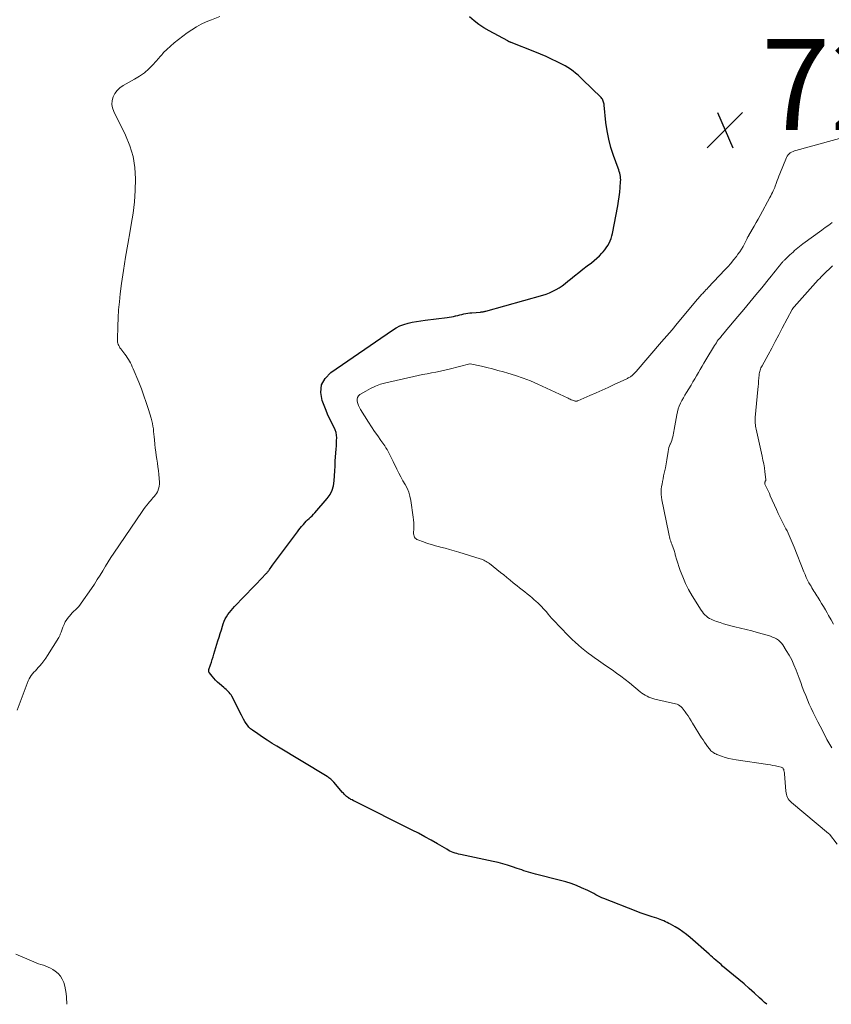
# Model space of a CAD drawing. Units: feet. Extents: x 1910000 to 1915000, y 525000 to 530000.
# Drawn here: x 1914474 to 1914653, y 525000 to 525217 of the extents above; entities that cross this region are included whole.
import ezdxf

# ---------------------------------------------------------------- set-up
doc = ezdxf.new("R2010")
doc.units = ezdxf.units.FT
doc.header["$LTSCALE"] = 100
doc.header["$MEASUREMENT"] = 0
for name, color, linetype, lineweight in [('CONTOUR INDEX', 32, 'Continuous', 25), ('CONTOUR INTERMEDIATE', 40, 'Continuous', 15), ('SPOT ELEVATION', 7, 'Continuous', 15)]:
    doc.layers.add(name, color=color, linetype=linetype, lineweight=lineweight)
doc.styles.add('slant', font='romans.shx', dxfattribs={"oblique": 14.999978})

# ---------------------------------------------------------------- blocks, each defined once
blk = doc.blocks.new('SPOT')
at = {"layer": 'SPOT ELEVATION', "lineweight": 25}
for p, q in [((-3.95, -3.95), (3.86, 3.85)), ((-1.67, 3.81), (1.74, -3.97))]:
    blk.add_line(p, q, dxfattribs=at)

msp = doc.modelspace()

# ---------------------------------------------------------------- linework, layer by layer
at = {"layer": 'CONTOUR INDEX', "elevation": 720, "flags": 128}
msp.add_lwpolyline([(1914638.66, 525000), (1914638.17, 525000.42), (1914637.6, 525000.92), (1914637.03, 525001.43), (1914635.92, 525002.45), (1914634.79, 525003.47), (1914633.65, 525004.47), (1914632.5, 525005.46), (1914631.34, 525006.44), (1914628.93, 525008.42), (1914628.57, 525008.73), (1914628.21, 525009.03), (1914627.85, 525009.34), (1914627.49, 525009.66), (1914627.46, 525009.69), (1914627.08, 525010.02), (1914626.71, 525010.35), (1914626.34, 525010.68), (1914625.96, 525011.01), (1914621.75, 525014.71), (1914620.97, 525015.35), (1914620.17, 525015.96), (1914619.33, 525016.51), (1914618.47, 525017.03), (1914617.42, 525017.62), (1914617.06, 525017.82), (1914616.69, 525018.01), (1914616.32, 525018.18), (1914615.95, 525018.35), (1914615.57, 525018.51), (1914615.19, 525018.66), (1914614.8, 525018.8), (1914614.41, 525018.93), (1914613.42, 525019.25), (1914612.54, 525019.54), (1914611.66, 525019.85), (1914610.79, 525020.17), (1914609.92, 525020.5), (1914602.76, 525023.28), (1914602.31, 525023.47), (1914601.86, 525023.67), (1914601.42, 525023.89), (1914600.99, 525024.13), (1914600.57, 525024.36), (1914600.13, 525024.59), (1914599.69, 525024.81), (1914599.25, 525025.02), (1914597.89, 525025.64), (1914596.75, 525026.12), (1914595.6, 525026.56), (1914594.42, 525026.94), (1914593.23, 525027.27), (1914587.72, 525028.66), (1914587.21, 525028.79), (1914586.7, 525028.93), (1914586.2, 525029.08), (1914585.69, 525029.24), (1914585.19, 525029.41), (1914584.69, 525029.57), (1914584.19, 525029.74), (1914583.7, 525029.92), (1914582.63, 525030.28), (1914581.6, 525030.62), (1914580.55, 525030.93), (1914579.5, 525031.2), (1914578.44, 525031.44), (1914571.19, 525032.96), (1914570.79, 525033.06), (1914570.4, 525033.16), (1914570.02, 525033.28), (1914569.63, 525033.42), (1914569.26, 525033.57), (1914568.89, 525033.74), (1914568.53, 525033.92), (1914568.18, 525034.12), (1914566.13, 525035.32), (1914564.76, 525036.12), (1914563.37, 525036.89), (1914561.96, 525037.64), (1914560.55, 525038.36), (1914547.91, 525044.68), (1914547.64, 525044.82), (1914547.37, 525044.97), (1914547.1, 525045.11), (1914546.84, 525045.27), (1914546.74, 525045.33), (1914546.53, 525045.46), (1914546.33, 525045.6), (1914546.14, 525045.76), (1914545.95, 525045.92), (1914545.77, 525046.09), (1914545.6, 525046.27), (1914545.43, 525046.45), (1914545.26, 525046.64), (1914543.31, 525048.89), (1914543.15, 525049.07), (1914542.99, 525049.24), (1914542.81, 525049.4), (1914542.64, 525049.56), (1914542.45, 525049.71), (1914542.26, 525049.85), (1914542.06, 525049.99), (1914541.86, 525050.12), (1914530.8, 525056.79), (1914529.73, 525057.44), (1914528.68, 525058.11), (1914527.64, 525058.8), (1914526.6, 525059.51), (1914525.41, 525060.34), (1914525.01, 525060.66), (1914524.63, 525061.02), (1914524.3, 525061.41), (1914524, 525061.83), (1914523.72, 525062.28), (1914523.46, 525062.73), (1914523.21, 525063.19), (1914522.97, 525063.66), (1914520.88, 525067.81), (1914520.71, 525068.1), (1914520.53, 525068.37), (1914520.32, 525068.62), (1914520.09, 525068.86), (1914519.85, 525069.09), (1914519.6, 525069.31), (1914519.35, 525069.53), (1914519.09, 525069.74), (1914518.13, 525070.54), (1914517.7, 525070.92), (1914517.28, 525071.33), (1914516.89, 525071.75), (1914516.53, 525072.2), (1914515.94, 525072.96), (1914515.89, 525073.04), (1914515.84, 525073.13), (1914515.81, 525073.23), (1914515.79, 525073.32), (1914515.79, 525073.42), (1914515.79, 525073.52), (1914515.81, 525073.62), (1914515.83, 525073.72), (1914516.17, 525074.71), (1914516.37, 525075.31), (1914516.56, 525075.9), (1914516.75, 525076.5), (1914516.93, 525077.1), (1914517.81, 525079.98), (1914518.06, 525080.79), (1914518.31, 525081.61), (1914518.57, 525082.42), (1914518.83, 525083.24), (1914519, 525083.78), (1914519.2, 525084.31), (1914519.43, 525084.82), (1914519.71, 525085.31), (1914520.01, 525085.79), (1914520.35, 525086.24), (1914520.7, 525086.69), (1914521.07, 525087.11), (1914521.46, 525087.53), (1914527.83, 525094.2), (1914527.94, 525094.32), (1914528.06, 525094.45), (1914528.19, 525094.57), (1914528.31, 525094.69), (1914528.44, 525094.81), (1914528.55, 525094.93), (1914528.66, 525095.05), (1914528.76, 525095.17), (1914528.86, 525095.3), (1914528.96, 525095.43), (1914529.06, 525095.56), (1914529.15, 525095.69), (1914529.32, 525095.93), (1914529.5, 525096.19), (1914529.67, 525096.44), (1914529.86, 525096.69), (1914530.04, 525096.94), (1914535.32, 525104), (1914535.62, 525104.4), (1914535.93, 525104.79), (1914536.24, 525105.18), (1914536.55, 525105.57), (1914536.62, 525105.64), (1914536.91, 525105.98), (1914537.21, 525106.31), (1914537.54, 525106.62), (1914537.87, 525106.93), (1914538.2, 525107.23), (1914538.53, 525107.54), (1914538.84, 525107.86), (1914539.14, 525108.19), (1914541.88, 525111.35), (1914542.49, 525112.22), (1914542.98, 525113.14), (1914543.26, 525114.14), (1914543.41, 525115.19), (1914543.47, 525116.29), (1914543.52, 525117.39), (1914543.59, 525118.48), (1914543.66, 525119.58), (1914543.85, 525122.24), (1914543.89, 525122.85), (1914543.93, 525123.46), (1914543.95, 525124.07), (1914543.97, 525124.68), (1914543.94, 525125.28), (1914543.84, 525125.87), (1914543.66, 525126.43), (1914543.41, 525126.98), (1914543.14, 525127.47), (1914542.72, 525128.26), (1914542.32, 525129.06), (1914541.96, 525129.87), (1914541.62, 525130.7), (1914540.76, 525132.89), (1914540.48, 525134.68), (1914540.63, 525136.33), (1914541.43, 525137.78), (1914542.67, 525139.1), (1914556.23, 525148.41), (1914557.04, 525148.9), (1914557.87, 525149.33), (1914558.75, 525149.66), (1914559.66, 525149.93), (1914560.59, 525150.14), (1914561.52, 525150.32), (1914562.46, 525150.47), (1914563.41, 525150.6), (1914568.27, 525151.18), (1914568.75, 525151.24), (1914569.22, 525151.32), (1914569.69, 525151.41), (1914570.15, 525151.52), (1914570.21, 525151.54), (1914570.65, 525151.64), (1914571.08, 525151.75), (1914571.51, 525151.85), (1914571.95, 525151.95), (1914572.38, 525152.04), (1914572.82, 525152.12), (1914573.26, 525152.17), (1914573.71, 525152.22), (1914575.63, 525152.37), (1914575.78, 525152.39), (1914575.92, 525152.4), (1914576.07, 525152.42), (1914576.21, 525152.45), (1914576.36, 525152.47), (1914576.5, 525152.5), (1914576.65, 525152.54), (1914576.79, 525152.57), (1914589.31, 525156.08), (1914590.07, 525156.33), (1914590.82, 525156.61), (1914591.54, 525156.94), (1914592.25, 525157.31), (1914592.93, 525157.73), (1914593.6, 525158.17), (1914594.24, 525158.64), (1914594.87, 525159.14), (1914595.44, 525159.61), (1914596.34, 525160.35), (1914597.26, 525161.08), (1914598.18, 525161.8), (1914599.11, 525162.51), (1914600.05, 525163.22), (1914600.66, 525163.71), (1914601.25, 525164.22), (1914601.81, 525164.76), (1914602.34, 525165.33), (1914602.62, 525165.64), (1914602.98, 525166.08), (1914603.32, 525166.54), (1914603.63, 525167.02), (1914603.91, 525167.52), (1914604.15, 525168.04), (1914604.36, 525168.57), (1914604.52, 525169.12), (1914604.66, 525169.67), (1914605.83, 525175.74), (1914606.01, 525176.75), (1914606.16, 525177.76), (1914606.28, 525178.78), (1914606.37, 525179.8), (1914606.47, 525181.09), (1914606.48, 525181.46), (1914606.47, 525181.84), (1914606.42, 525182.21), (1914606.36, 525182.58), (1914606.27, 525182.94), (1914606.17, 525183.3), (1914606.06, 525183.66), (1914605.93, 525184.02), (1914604.91, 525186.83), (1914604.33, 525188.61), (1914603.85, 525190.41), (1914603.5, 525192.24), (1914603.24, 525194.09), (1914602.86, 525197.88), (1914602.82, 525198.12), (1914602.78, 525198.35), (1914602.72, 525198.58), (1914602.66, 525198.8), (1914602.57, 525199.02), (1914602.46, 525199.22), (1914602.32, 525199.41), (1914602.17, 525199.59), (1914598.11, 525203.54), (1914597.6, 525204.02), (1914597.09, 525204.49), (1914596.56, 525204.94), (1914596.01, 525205.39), (1914595.45, 525205.8), (1914594.88, 525206.19), (1914594.28, 525206.54), (1914593.66, 525206.87), (1914592.5, 525207.45), (1914591.28, 525208.03), (1914590.05, 525208.59), (1914588.81, 525209.12), (1914587.56, 525209.63), (1914582.4, 525211.67), (1914582.33, 525211.7), (1914582.26, 525211.73), (1914582.19, 525211.76), (1914582.12, 525211.79), (1914582.04, 525211.82), (1914581.98, 525211.85), (1914581.92, 525211.88), (1914581.86, 525211.91), (1914581.79, 525211.94), (1914581.73, 525211.97), (1914581.67, 525212), (1914581.61, 525212.04), (1914577.52, 525214.27), (1914576.38, 525214.95), (1914575.27, 525215.68), (1914574.22, 525216.48), (1914573.2, 525217.33)], dxfattribs=at)
at = {"layer": 'CONTOUR INTERMEDIATE', "flags": 128}
for points, elevation in [([(1914473.59, 525064.73), (1914476.07, 525071.23), (1914476.26, 525071.64), (1914476.47, 525072.03), (1914476.73, 525072.4), (1914477.01, 525072.75), (1914477.32, 525073.08), (1914477.63, 525073.42), (1914477.93, 525073.76), (1914478.24, 525074.1), (1914478.59, 525074.49), (1914479.05, 525075.04), (1914479.49, 525075.61), (1914479.9, 525076.19), (1914480.3, 525076.79), (1914482.77, 525080.76), (1914482.85, 525080.9), (1914482.92, 525081.03), (1914482.99, 525081.17), (1914483.06, 525081.31), (1914483.12, 525081.46), (1914483.18, 525081.6), (1914483.24, 525081.75), (1914483.3, 525081.89), (1914483.7, 525083), (1914483.94, 525083.59), (1914484.22, 525084.15), (1914484.56, 525084.69), (1914484.93, 525085.21), (1914485.14, 525085.46), (1914485.44, 525085.83), (1914485.76, 525086.18), (1914486.1, 525086.52), (1914486.44, 525086.84), (1914486.79, 525087.17), (1914487.11, 525087.52), (1914487.42, 525087.88), (1914487.7, 525088.26), (1914489.99, 525091.55), (1914490.64, 525092.51), (1914491.26, 525093.47), (1914491.86, 525094.45), (1914492.45, 525095.44), (1914493.03, 525096.43), (1914493.62, 525097.41), (1914494.25, 525098.37), (1914494.88, 525099.33), (1914501.14, 525108.47), (1914501.46, 525108.94), (1914501.8, 525109.4), (1914502.15, 525109.85), (1914502.51, 525110.29), (1914502.7, 525110.52), (1914502.97, 525110.84), (1914503.24, 525111.16), (1914503.51, 525111.48), (1914503.79, 525111.8), (1914504.05, 525112.12), (1914504.28, 525112.46), (1914504.48, 525112.82), (1914504.66, 525113.2), (1914504.68, 525113.24), (1914504.81, 525113.66), (1914504.91, 525114.08), (1914504.94, 525114.51), (1914504.94, 525114.95), (1914504.79, 525116.64), (1914504.7, 525117.47), (1914504.61, 525118.3), (1914504.49, 525119.13), (1914504.37, 525119.96), (1914504.24, 525120.78), (1914504.13, 525121.61), (1914504.03, 525122.44), (1914503.94, 525123.28), (1914503.84, 525124.28), (1914503.78, 525124.88), (1914503.72, 525125.47), (1914503.66, 525126.07), (1914503.6, 525126.67), (1914503.52, 525127.26), (1914503.42, 525127.85), (1914503.29, 525128.43), (1914503.13, 525129.01), (1914502.53, 525130.92), (1914502.04, 525132.44), (1914501.52, 525133.95), (1914500.96, 525135.44), (1914500.37, 525136.93), (1914499.15, 525139.9), (1914498.97, 525140.33), (1914498.77, 525140.75), (1914498.56, 525141.16), (1914498.34, 525141.56), (1914498.1, 525141.96), (1914497.85, 525142.35), (1914497.58, 525142.73), (1914497.31, 525143.1), (1914496.41, 525144.29), (1914496.25, 525144.52), (1914496.11, 525144.75), (1914495.99, 525144.99), (1914495.88, 525145.24), (1914495.8, 525145.5), (1914495.74, 525145.77), (1914495.71, 525146.04), (1914495.7, 525146.31), (1914495.77, 525149.3), (1914495.84, 525151.07), (1914495.95, 525152.84), (1914496.11, 525154.6), (1914496.32, 525156.36), (1914496.62, 525158.65), (1914497.03, 525161.55), (1914497.46, 525164.45), (1914497.95, 525167.34), (1914498.46, 525170.22), (1914498.72, 525171.62), (1914499.12, 525174.11), (1914499.43, 525176.62), (1914499.61, 525179.14), (1914499.7, 525181.66), (1914499.54, 525184.16), (1914499.16, 525186.6), (1914498.44, 525188.96), (1914497.49, 525191.27), (1914494.89, 525196.5), (1914494.61, 525197.29), (1914494.48, 525198.09), (1914494.54, 525198.9), (1914494.75, 525199.71), (1914495.14, 525200.47), (1914495.62, 525201.15), (1914496.23, 525201.72), (1914496.93, 525202.21), (1914499.47, 525203.62), (1914500.57, 525204.3), (1914501.62, 525205.05), (1914502.59, 525205.9), (1914503.5, 525206.82), (1914504.81, 525208.28), (1914505.03, 525208.52), (1914505.24, 525208.76), (1914505.45, 525209.01), (1914505.65, 525209.26), (1914505.86, 525209.5), (1914506.08, 525209.74), (1914506.31, 525209.97), (1914506.54, 525210.18), (1914508.18, 525211.6), (1914509.11, 525212.38), (1914510.06, 525213.13), (1914511.05, 525213.83), (1914512.06, 525214.51), (1914513.1, 525215.13), (1914514.16, 525215.71), (1914515.26, 525216.23), (1914516.37, 525216.7), (1914518.26, 525217.44)], 716), ([(1914654.15, 525035.24), (1914652.43, 525037.43), (1914652.41, 525037.44), (1914652.4, 525037.46), (1914652.39, 525037.48), (1914652.37, 525037.49), (1914652.31, 525037.55), (1914652.27, 525037.59), (1914652.25, 525037.61), (1914644.07, 525044.44), (1914643.81, 525044.68), (1914643.58, 525044.94), (1914643.38, 525045.23), (1914643.21, 525045.54), (1914643.07, 525045.86), (1914642.95, 525046.19), (1914642.88, 525046.53), (1914642.83, 525046.88), (1914642.53, 525050.73), (1914642.51, 525050.97), (1914642.47, 525051.2), (1914642.42, 525051.43), (1914642.37, 525051.66), (1914642.27, 525051.85), (1914642.15, 525052.02), (1914641.98, 525052.13), (1914641.78, 525052.21), (1914641.12, 525052.37), (1914640.57, 525052.49), (1914640.01, 525052.6), (1914639.45, 525052.7), (1914638.89, 525052.79), (1914631.9, 525053.82), (1914631.09, 525053.96), (1914630.28, 525054.14), (1914629.49, 525054.36), (1914628.71, 525054.62), (1914627.64, 525055.01), (1914627.4, 525055.11), (1914627.17, 525055.22), (1914626.96, 525055.35), (1914626.75, 525055.49), (1914626.55, 525055.65), (1914626.36, 525055.82), (1914626.19, 525056.01), (1914626.03, 525056.2), (1914625.62, 525056.73), (1914625.28, 525057.21), (1914624.94, 525057.69), (1914624.61, 525058.18), (1914624.3, 525058.68), (1914622.32, 525061.91), (1914621.99, 525062.43), (1914621.66, 525062.95), (1914621.32, 525063.46), (1914620.97, 525063.97), (1914620.67, 525064.4), (1914620.46, 525064.68), (1914620.25, 525064.96), (1914620.01, 525065.23), (1914619.77, 525065.48), (1914619.5, 525065.71), (1914619.22, 525065.9), (1914618.91, 525066.04), (1914618.58, 525066.14), (1914614.02, 525067.18), (1914613.57, 525067.3), (1914613.14, 525067.44), (1914612.71, 525067.61), (1914612.3, 525067.8), (1914611.9, 525068.02), (1914611.51, 525068.25), (1914611.13, 525068.51), (1914610.77, 525068.79), (1914608.4, 525070.73), (1914607.47, 525071.47), (1914606.52, 525072.2), (1914605.55, 525072.91), (1914604.57, 525073.6), (1914603.58, 525074.29), (1914602.6, 525074.97), (1914601.62, 525075.67), (1914600.64, 525076.36), (1914600.08, 525076.77), (1914599.34, 525077.32), (1914598.61, 525077.89), (1914597.89, 525078.47), (1914597.18, 525079.08), (1914596.49, 525079.69), (1914595.81, 525080.32), (1914595.14, 525080.97), (1914594.49, 525081.62), (1914593.65, 525082.48), (1914592.85, 525083.32), (1914592.06, 525084.16), (1914591.28, 525085.02), (1914590.52, 525085.89), (1914590.12, 525086.35), (1914589.56, 525086.99), (1914588.98, 525087.61), (1914588.37, 525088.21), (1914587.75, 525088.79), (1914587.54, 525088.98), (1914587.01, 525089.45), (1914586.46, 525089.91), (1914585.91, 525090.35), (1914585.35, 525090.79), (1914584.79, 525091.23), (1914584.23, 525091.66), (1914583.67, 525092.11), (1914583.12, 525092.56), (1914582.83, 525092.8), (1914582.14, 525093.37), (1914581.44, 525093.94), (1914580.74, 525094.51), (1914580.03, 525095.07), (1914577.58, 525097), (1914577.35, 525097.17), (1914577.11, 525097.34), (1914576.86, 525097.49), (1914576.61, 525097.63), (1914576.35, 525097.76), (1914576.08, 525097.88), (1914575.81, 525097.98), (1914575.53, 525098.08), (1914570.82, 525099.54), (1914569.83, 525099.84), (1914568.83, 525100.12), (1914567.83, 525100.39), (1914566.83, 525100.64), (1914566.61, 525100.7), (1914565.72, 525100.93), (1914564.84, 525101.18), (1914563.96, 525101.46), (1914563.09, 525101.76), (1914561.85, 525102.21), (1914561.63, 525102.32), (1914561.43, 525102.45), (1914561.26, 525102.63), (1914561.11, 525102.84), (1914561.01, 525103.07), (1914560.94, 525103.31), (1914560.9, 525103.56), (1914560.89, 525103.81), (1914560.92, 525104.62), (1914560.93, 525105.28), (1914560.92, 525105.94), (1914560.87, 525106.6), (1914560.79, 525107.26), (1914560.28, 525110.88), (1914560.09, 525111.81), (1914559.82, 525112.72), (1914559.45, 525113.58), (1914559.01, 525114.43), (1914558.53, 525115.25), (1914558.06, 525116.09), (1914557.61, 525116.94), (1914557.18, 525117.8), (1914556.39, 525119.46), (1914556.17, 525119.9), (1914555.96, 525120.35), (1914555.75, 525120.79), (1914555.53, 525121.24), (1914555.31, 525121.68), (1914555.07, 525122.11), (1914554.81, 525122.52), (1914554.53, 525122.93), (1914553.69, 525124.1), (1914552.99, 525125.1), (1914552.3, 525126.1), (1914551.63, 525127.11), (1914550.97, 525128.13), (1914549.18, 525130.95), (1914548.95, 525131.38), (1914548.74, 525131.81), (1914548.59, 525132.27), (1914548.46, 525132.73), (1914548.46, 525133.17), (1914548.55, 525133.57), (1914548.77, 525133.91), (1914549.09, 525134.21), (1914550.34, 525134.99), (1914551.39, 525135.58), (1914552.48, 525136.09), (1914553.62, 525136.49), (1914554.79, 525136.81), (1914560.94, 525138.18), (1914561.91, 525138.39), (1914562.88, 525138.59), (1914563.86, 525138.78), (1914564.84, 525138.97), (1914565.81, 525139.15), (1914566.79, 525139.36), (1914567.76, 525139.58), (1914568.72, 525139.81), (1914573.24, 525140.96), (1914573.35, 525140.97), (1914575.82, 525140.43), (1914577.03, 525140.15), (1914578.25, 525139.85), (1914579.46, 525139.54), (1914580.67, 525139.21), (1914581.65, 525138.93), (1914583.32, 525138.41), (1914584.98, 525137.84), (1914586.61, 525137.2), (1914588.22, 525136.49), (1914594.9, 525133.38), (1914595.14, 525133.28), (1914595.38, 525133.17), (1914595.61, 525133.07), (1914595.85, 525132.97), (1914596.09, 525132.88), (1914596.21, 525132.84), (1914596.34, 525132.8), (1914596.47, 525132.79), (1914596.6, 525132.78), (1914596.83, 525132.79), (1914596.85, 525132.79), (1914596.87, 525132.79), (1914596.89, 525132.8), (1914596.91, 525132.8), (1914596.99, 525132.83), (1914597.01, 525132.83), (1914597.03, 525132.84), (1914597.05, 525132.85), (1914597.07, 525132.86), (1914599.72, 525133.99), (1914601.06, 525134.57), (1914602.39, 525135.16), (1914603.72, 525135.77), (1914605.05, 525136.39), (1914607.82, 525137.7), (1914607.98, 525137.78), (1914608.15, 525137.86), (1914608.31, 525137.95), (1914608.48, 525138.03), (1914608.63, 525138.13), (1914608.79, 525138.23), (1914608.93, 525138.34), (1914609.07, 525138.46), (1914609.17, 525138.57), (1914609.35, 525138.75), (1914609.53, 525138.93), (1914609.71, 525139.12), (1914609.88, 525139.31), (1914615.48, 525145.79), (1914616.64, 525147.14), (1914617.8, 525148.49), (1914618.95, 525149.85), (1914620.09, 525151.22), (1914623.35, 525155.12), (1914623.5, 525155.29), (1914623.64, 525155.46), (1914623.79, 525155.63), (1914623.93, 525155.8), (1914624.08, 525155.96), (1914624.22, 525156.13), (1914624.37, 525156.29), (1914624.53, 525156.46), (1914624.74, 525156.68), (1914624.99, 525156.95), (1914625.25, 525157.23), (1914625.51, 525157.5), (1914625.77, 525157.77), (1914629.43, 525161.64), (1914630.09, 525162.36), (1914630.74, 525163.09), (1914631.35, 525163.85), (1914631.95, 525164.62), (1914632.3, 525165.08), (1914632.7, 525165.64), (1914633.07, 525166.21), (1914633.42, 525166.8), (1914633.74, 525167.41), (1914634.26, 525168.45), (1914634.31, 525168.54), (1914634.35, 525168.63), (1914634.4, 525168.73), (1914634.44, 525168.82), (1914634.49, 525168.91), (1914634.54, 525169), (1914634.59, 525169.09), (1914634.64, 525169.18), (1914635.43, 525170.52), (1914635.87, 525171.29), (1914636.31, 525172.05), (1914636.74, 525172.83), (1914637.16, 525173.6), (1914639.32, 525177.62), (1914639.51, 525177.98), (1914639.69, 525178.34), (1914639.87, 525178.7), (1914640.05, 525179.07), (1914640.39, 525179.78), (1914640.43, 525179.88), (1914640.78, 525180.86), (1914640.96, 525181.34), (1914641.13, 525181.82), (1914641.32, 525182.3), (1914641.51, 525182.77), (1914642.98, 525186.38), (1914643.14, 525186.68), (1914643.33, 525186.95), (1914643.56, 525187.19), (1914643.82, 525187.4), (1914644.12, 525187.58), (1914644.42, 525187.73), (1914644.74, 525187.86), (1914645.06, 525187.96), (1914655.96, 525190.91)], 724), ([(1914652.94, 525056.42), (1914651.89, 525058.32), (1914650.88, 525060.24), (1914649.89, 525062.18), (1914648.86, 525064.25), (1914648.42, 525065.16), (1914647.99, 525066.09), (1914647.59, 525067.02), (1914647.21, 525067.96), (1914646.83, 525068.91), (1914646.47, 525069.86), (1914646.11, 525070.81), (1914645.75, 525071.76), (1914645.09, 525073.57), (1914644.63, 525074.69), (1914644.13, 525075.79), (1914643.56, 525076.85), (1914642.94, 525077.89), (1914642.16, 525079.12), (1914641.87, 525079.5), (1914641.55, 525079.85), (1914641.19, 525080.15), (1914640.79, 525080.42), (1914640.37, 525080.64), (1914639.93, 525080.84), (1914639.48, 525081.01), (1914639.02, 525081.16), (1914636.56, 525081.83), (1914635.33, 525082.17), (1914634.09, 525082.49), (1914632.85, 525082.8), (1914631.61, 525083.11), (1914630.74, 525083.31), (1914629.93, 525083.52), (1914629.14, 525083.75), (1914628.35, 525084.01), (1914627.57, 525084.29), (1914626.83, 525084.57), (1914626.43, 525084.74), (1914626.05, 525084.94), (1914625.69, 525085.17), (1914625.34, 525085.43), (1914625.02, 525085.72), (1914624.73, 525086.03), (1914624.46, 525086.37), (1914624.21, 525086.72), (1914622.21, 525089.94), (1914621.44, 525091.28), (1914620.74, 525092.65), (1914620.14, 525094.07), (1914619.61, 525095.51), (1914618.8, 525098), (1914618.72, 525098.23), (1914618.65, 525098.46), (1914618.58, 525098.69), (1914618.51, 525098.93), (1914618.44, 525099.16), (1914618.37, 525099.39), (1914618.3, 525099.63), (1914618.22, 525099.86), (1914617.73, 525101.26), (1914617.62, 525101.59), (1914617.51, 525101.91), (1914617.41, 525102.24), (1914617.31, 525102.56), (1914617.22, 525102.89), (1914617.13, 525103.22), (1914617.05, 525103.56), (1914616.98, 525103.89), (1914615.53, 525111.04), (1914615.44, 525111.62), (1914615.39, 525112.19), (1914615.38, 525112.77), (1914615.42, 525113.35), (1914615.49, 525113.94), (1914615.58, 525114.51), (1914615.68, 525115.09), (1914615.8, 525115.66), (1914615.94, 525116.29), (1914616.14, 525117.17), (1914616.32, 525118.06), (1914616.48, 525118.96), (1914616.63, 525119.85), (1914616.93, 525121.71), (1914617.01, 525122.12), (1914617.11, 525122.53), (1914617.25, 525122.92), (1914617.41, 525123.31), (1914617.42, 525123.34), (1914617.58, 525123.71), (1914617.72, 525124.1), (1914617.84, 525124.49), (1914617.94, 525124.88), (1914618.03, 525125.28), (1914618.11, 525125.69), (1914618.19, 525126.09), (1914618.26, 525126.49), (1914618.82, 525129.75), (1914618.96, 525130.41), (1914619.14, 525131.06), (1914619.38, 525131.68), (1914619.66, 525132.3), (1914619.97, 525132.9), (1914620.29, 525133.49), (1914620.63, 525134.08), (1914620.97, 525134.66), (1914621.97, 525136.29), (1914622.38, 525136.98), (1914622.79, 525137.67), (1914623.2, 525138.36), (1914623.6, 525139.06), (1914624, 525139.76), (1914624.41, 525140.45), (1914624.82, 525141.14), (1914625.23, 525141.83), (1914627.14, 525145.02), (1914627.34, 525145.33), (1914627.54, 525145.63), (1914627.75, 525145.93), (1914627.97, 525146.22), (1914628.08, 525146.37), (1914628.25, 525146.58), (1914628.42, 525146.8), (1914628.6, 525147.01), (1914628.78, 525147.22), (1914628.96, 525147.43), (1914629.13, 525147.64), (1914629.31, 525147.85), (1914629.49, 525148.06), (1914632.25, 525151.37), (1914633.57, 525152.96), (1914634.89, 525154.55), (1914636.21, 525156.14), (1914637.52, 525157.73), (1914639.25, 525159.82), (1914639.7, 525160.37), (1914640.14, 525160.92), (1914640.58, 525161.47), (1914641.02, 525162.03), (1914641.71, 525162.91), (1914641.8, 525163.03), (1914641.9, 525163.14), (1914642, 525163.26), (1914642.1, 525163.37), (1914642.2, 525163.48), (1914642.3, 525163.59), (1914642.41, 525163.7), (1914642.52, 525163.8), (1914643.73, 525164.94), (1914644.07, 525165.26), (1914644.42, 525165.58), (1914644.77, 525165.89), (1914645.12, 525166.21), (1914645.47, 525166.51), (1914645.83, 525166.81), (1914646.21, 525167.1), (1914646.58, 525167.38), (1914650.75, 525170.39), (1914651.53, 525170.96), (1914652.29, 525171.53), (1914653.06, 525172.11)], 728), ([(1914653.32, 525083.64), (1914652.79, 525084.63), (1914652.25, 525085.61), (1914651.94, 525086.16), (1914651.54, 525086.85), (1914651.13, 525087.54), (1914650.71, 525088.23), (1914650.29, 525088.91), (1914649.86, 525089.58), (1914649.64, 525089.92), (1914649.43, 525090.27), (1914649.21, 525090.61), (1914649, 525090.95), (1914648.79, 525091.3), (1914648.58, 525091.65), (1914648.38, 525092), (1914648.18, 525092.35), (1914647.93, 525092.8), (1914647.63, 525093.39), (1914647.33, 525093.98), (1914647.06, 525094.59), (1914646.81, 525095.2), (1914644.68, 525100.59), (1914644.47, 525101.11), (1914644.25, 525101.63), (1914644.04, 525102.14), (1914643.81, 525102.66), (1914643.58, 525103.17), (1914643.35, 525103.67), (1914643.1, 525104.18), (1914642.84, 525104.67), (1914642.45, 525105.41), (1914642, 525106.28), (1914641.57, 525107.16), (1914641.15, 525108.05), (1914640.75, 525108.94), (1914639.42, 525111.94), (1914639.22, 525112.4), (1914639.02, 525112.85), (1914638.81, 525113.31), (1914638.6, 525113.76), (1914638.25, 525114.52), (1914638.23, 525114.6), (1914638.21, 525114.67), (1914638.21, 525114.74), (1914638.22, 525114.82), (1914638.24, 525114.9), (1914638.26, 525114.97), (1914638.28, 525115.04), (1914638.31, 525115.12), (1914638.4, 525115.31), (1914638.4, 525115.32), (1914638.41, 525115.34), (1914638.41, 525115.36), (1914638.41, 525115.37), (1914638.42, 525115.44), (1914638.43, 525115.46), (1914638.43, 525115.47), (1914638.43, 525115.49), (1914638.42, 525115.51), (1914638.22, 525117.2), (1914638.11, 525118.07), (1914637.97, 525118.93), (1914637.81, 525119.78), (1914637.63, 525120.64), (1914636.29, 525126.61), (1914636.22, 525126.92), (1914636.17, 525127.24), (1914636.13, 525127.56), (1914636.1, 525127.89), (1914636.09, 525128.21), (1914636.08, 525128.53), (1914636.1, 525128.86), (1914636.12, 525129.18), (1914636.68, 525135.35), (1914636.73, 525135.97), (1914636.79, 525136.59), (1914636.84, 525137.21), (1914636.88, 525137.83), (1914636.94, 525138.52), (1914636.97, 525138.79), (1914637.01, 525139.06), (1914637.08, 525139.32), (1914637.16, 525139.57), (1914637.26, 525139.83), (1914637.36, 525140.07), (1914637.48, 525140.32), (1914637.6, 525140.56), (1914638.93, 525142.98), (1914639.72, 525144.43), (1914640.51, 525145.88), (1914641.28, 525147.33), (1914642.06, 525148.79), (1914644.22, 525152.9), (1914644.27, 525152.99), (1914644.32, 525153.07), (1914644.37, 525153.15), (1914644.42, 525153.24), (1914644.48, 525153.31), (1914644.54, 525153.39), (1914644.6, 525153.47), (1914644.66, 525153.54), (1914649.98, 525159.44), (1914650.3, 525159.78), (1914650.62, 525160.12), (1914650.94, 525160.45), (1914651.27, 525160.77), (1914651.34, 525160.85), (1914651.64, 525161.13), (1914651.93, 525161.42), (1914652.23, 525161.7), (1914652.52, 525161.98), (1914652.82, 525162.27), (1914653.11, 525162.55)], 732), ([(1914484.55, 525000), (1914484.47, 525001.55), (1914484.39, 525002.37), (1914484.27, 525003.19), (1914484.09, 525003.99), (1914483.88, 525004.79), (1914483.56, 525005.53), (1914483.15, 525006.2), (1914482.62, 525006.77), (1914481.99, 525007.28), (1914481.45, 525007.63), (1914480.96, 525007.92), (1914480.46, 525008.18), (1914479.94, 525008.39), (1914479.4, 525008.58), (1914478.86, 525008.75), (1914478.32, 525008.93), (1914477.78, 525009.13), (1914477.26, 525009.35), (1914473.31, 525011.04)], 716)]:
    msp.add_lwpolyline(points, dxfattribs=dict(at, elevation=elevation))

# ---------------------------------------------------------------- block references
at = {"layer": 'SPOT ELEVATION'}
msp.add_blockref('SPOT', (1914629.45, 525192.46, 720.83), dxfattribs=at)

# ---------------------------------------------------------------- texts
at = {"layer": 'SPOT ELEVATION', "style": 'slant', "oblique": 15}
msp.add_text('720.8', height=20, dxfattribs=at).set_placement((1914637.45, 525192.46, 720.83))

doc.saveas('drawing.dxf')
